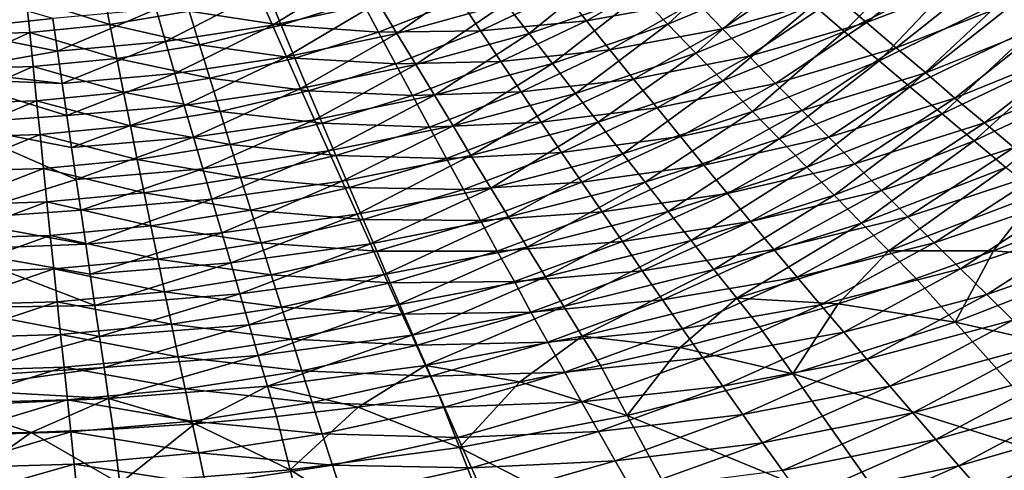
# Model space of a CAD drawing. Extents: x -250 to 250, y -190 to 190.
# Drawn here: x 6 to 82, y -102 to -67 of the extents above; entities that cross this region are included whole.
import ezdxf

# ---------------------------------------------------------------- set-up
doc = ezdxf.new("R2010")
doc.units = 0
doc.layers.get('0').update_dxf_attribs({"linetype": 'CONTINUOUS'})

msp = doc.modelspace()

# ---------------------------------------------------------------- linework, layer by layer
for points in [[(91.035, -59.924, 31.634), (81.909, -65.287, 31.576), (84.644, -67.199, 32.527)], [(76.068, -61.184, 29.705), (67.261, -65.576, 29.689), (69.692, -67.637, 30.542)], [(76.068, -61.184, 29.705), (69.692, -67.637, 30.542), (78.836, -63.132, 30.566)], [(62.21, -61.275, 28.055), (53.816, -64.826, 28.061), (55.988, -67.078, 28.854)], [(62.21, -61.275, 28.055), (55.988, -67.078, 28.854), (64.738, -63.431, 28.849)], [(78.096, -61.596, 40.987), (71.423, -66.931, 41.409), (69.124, -64.955, 40.609)], [(80.616, -63.416, 41.785), (71.423, -66.931, 41.409), (78.096, -61.596, 40.987)], [(51.64, -62.563, 27.31), (43.377, -65.454, 27.329), (45.193, -67.794, 28.081)], [(51.64, -62.563, 27.31), (45.193, -67.794, 28.081), (53.816, -64.826, 28.061)], [(32.019, -62.967, 25.962), (24.166, -64.686, 25.987), (25.261, -67.151, 26.667)], [(32.019, -62.967, 25.962), (25.261, -67.151, 26.667), (33.477, -65.387, 26.64)], [(41.558, -63.104, 26.616), (33.477, -65.387, 26.64), (34.934, -67.797, 27.355)], [(41.558, -63.104, 26.616), (34.934, -67.797, 27.355), (43.377, -65.454, 27.329)], [(56.078, -63.126, 38.666), (49.661, -66.805, 38.925), (47.836, -64.524, 38.18)], [(58.147, -65.28, 39.407), (49.661, -66.805, 38.925), (56.078, -63.126, 38.666)], [(64.738, -63.431, 28.849), (55.988, -67.078, 28.854), (58.155, -69.319, 29.69)], [(66.81, -62.952, 39.838), (60.215, -67.421, 40.181), (58.147, -65.28, 39.407)], [(64.738, -63.431, 28.849), (58.155, -69.319, 29.69), (67.261, -65.576, 29.689)], [(69.124, -64.955, 40.609), (60.215, -67.421, 40.181), (66.81, -62.952, 39.838)], [(78.836, -63.132, 30.566), (69.692, -67.637, 30.542), (72.39, -69.918, 31.541)], [(80.616, -63.416, 41.785), (73.72, -68.901, 42.248), (71.423, -66.931, 41.409)], [(78.836, -63.132, 30.566), (72.39, -69.918, 31.541), (81.909, -65.287, 31.576)], [(83.148, -65.225, 42.622), (73.72, -68.901, 42.248), (80.616, -63.416, 41.785)], [(0.145, -64.276, 25.36), (0.145, -67.494, 26.191), (8.196, -66.64, 26.024)], [(12.624, -67.09, 36.603), (6.13, -65.034, 35.909), (12.09, -64.44, 35.879)], [(18.797, -66.058, 36.542), (12.624, -67.09, 36.603), (12.09, -64.44, 35.879)], [(24.166, -64.686, 25.987), (16.214, -65.908, 26.009), (16.944, -68.405, 26.692)], [(24.166, -64.686, 25.987), (16.944, -68.405, 26.692), (25.261, -67.151, 26.667)], [(25.945, -67.157, 37.19), (18.797, -66.058, 36.542), (24.889, -64.6, 36.461)], [(32.186, -65.203, 37.07), (25.945, -67.157, 37.19), (24.889, -64.6, 36.461)], [(47.836, -64.524, 38.18), (41.425, -67.587, 38.391), (39.852, -65.196, 37.646)], [(49.661, -66.805, 38.925), (41.425, -67.587, 38.391), (47.836, -64.524, 38.18)], [(53.816, -64.826, 28.061), (45.193, -67.794, 28.081), (47.005, -70.123, 28.872)], [(53.816, -64.826, 28.061), (47.005, -70.123, 28.872), (55.988, -67.078, 28.854)], [(69.124, -64.955, 40.609), (62.293, -69.555, 40.992), (60.215, -67.421, 40.181)], [(71.423, -66.931, 41.409), (62.293, -69.555, 40.992), (69.124, -64.955, 40.609)], [(0.145, -67.907, 36.656), (0.145, -65.231, 35.92), (6.13, -65.034, 35.909)], [(0.145, -67.907, 36.656), (6.13, -65.034, 35.909), (6.397, -67.704, 36.642)], [(12.624, -67.09, 36.603), (6.397, -67.704, 36.642), (6.13, -65.034, 35.909)], [(33.477, -65.387, 26.64), (25.261, -67.151, 26.667), (26.353, -69.607, 27.384)], [(33.503, -67.685, 37.81), (25.945, -67.157, 37.19), (32.186, -65.203, 37.07)], [(33.477, -65.387, 26.64), (26.353, -69.607, 27.384), (34.934, -67.797, 27.355)], [(39.852, -65.196, 37.646), (33.503, -67.685, 37.81), (32.186, -65.203, 37.07)], [(41.425, -67.587, 38.391), (33.503, -67.685, 37.81), (39.852, -65.196, 37.646)], [(43.377, -65.454, 27.329), (34.934, -67.797, 27.355), (36.387, -70.198, 28.108)], [(43.377, -65.454, 27.329), (36.387, -70.198, 28.108), (45.193, -67.794, 28.081)], [(58.147, -65.28, 39.407), (51.485, -69.072, 39.704), (49.661, -66.805, 38.925)], [(60.215, -67.421, 40.181), (51.485, -69.072, 39.704), (58.147, -65.28, 39.407)], [(67.261, -65.576, 29.689), (58.155, -69.319, 29.69), (60.243, -71.473, 30.536)], [(67.261, -65.576, 29.689), (60.243, -71.473, 30.536), (69.692, -67.637, 30.542)], [(81.909, -65.287, 31.576), (72.39, -69.918, 31.541), (74.792, -71.943, 32.478)], [(83.148, -65.225, 42.622), (76.028, -70.858, 43.124), (73.72, -68.901, 42.248)], [(81.909, -65.287, 31.576), (74.792, -71.943, 32.478), (84.644, -67.199, 32.527)], [(85.615, -67.021, 43.486), (76.028, -70.858, 43.124), (83.148, -65.225, 42.622)], [(16.214, -65.908, 26.009), (8.196, -66.64, 26.024), (8.561, -69.156, 26.708)], [(16.214, -65.908, 26.009), (8.561, -69.156, 26.708), (16.944, -68.405, 26.692)], [(19.591, -68.663, 37.29), (12.624, -67.09, 36.603), (18.797, -66.058, 36.542)], [(25.945, -67.157, 37.19), (19.591, -68.663, 37.29), (18.797, -66.058, 36.542)], [(0.145, -67.494, 26.191), (8.561, -69.156, 26.708), (8.196, -66.64, 26.024)], [(13.154, -69.729, 37.367), (6.397, -67.704, 36.642), (12.624, -67.09, 36.603)], [(19.591, -68.663, 37.29), (13.154, -69.729, 37.367), (12.624, -67.09, 36.603)], [(25.261, -67.151, 26.667), (16.944, -68.405, 26.692), (17.672, -70.893, 27.409)], [(25.261, -67.151, 26.667), (17.672, -70.893, 27.409), (26.353, -69.607, 27.384)], [(27.002, -69.703, 37.956), (19.591, -68.663, 37.29), (25.945, -67.157, 37.19)], [(33.503, -67.685, 37.81), (27.002, -69.703, 37.956), (25.945, -67.157, 37.19)], [(49.661, -66.805, 38.925), (42.999, -69.964, 39.171), (41.425, -67.587, 38.391)], [(51.485, -69.072, 39.704), (42.999, -69.964, 39.171), (49.661, -66.805, 38.925)], [(55.988, -67.078, 28.854), (47.005, -70.123, 28.872), (48.813, -72.442, 29.704)], [(55.988, -67.078, 28.854), (48.813, -72.442, 29.704), (58.155, -69.319, 29.69)], [(71.423, -66.931, 41.409), (64.357, -71.662, 41.832), (62.293, -69.555, 40.992)], [(73.72, -68.901, 42.248), (64.357, -71.662, 41.832), (71.423, -66.931, 41.409)], [(84.644, -67.199, 32.527), (74.792, -71.943, 32.478), (77.288, -74.04, 33.499)], [(85.615, -67.021, 43.486), (78.276, -72.801, 44.029), (76.028, -70.858, 43.124)], [(84.644, -67.199, 32.527), (77.288, -74.04, 33.499), (87.487, -69.18, 33.566)], [(88.143, -68.804, 44.398), (78.276, -72.801, 44.029), (85.615, -67.021, 43.486)], [(0.145, -67.494, 26.191), (0.145, -70.669, 27.07), (8.561, -69.156, 26.708)], [(0.145, -70.572, 37.433), (0.145, -67.907, 36.656), (6.397, -67.704, 36.642)], [(0.145, -70.572, 37.433), (6.397, -67.704, 36.642), (6.663, -70.362, 37.416)], [(13.154, -69.729, 37.367), (6.663, -70.362, 37.416), (6.397, -67.704, 36.642)], [(34.934, -67.797, 27.355), (26.353, -69.607, 27.384), (27.444, -72.053, 28.137)], [(34.82, -70.155, 38.586), (27.002, -69.703, 37.956), (33.503, -67.685, 37.81)], [(34.934, -67.797, 27.355), (27.444, -72.053, 28.137), (36.387, -70.198, 28.108)], [(41.425, -67.587, 38.391), (34.82, -70.155, 38.586), (33.503, -67.685, 37.81)], [(42.999, -69.964, 39.171), (34.82, -70.155, 38.586), (41.425, -67.587, 38.391)], [(45.193, -67.794, 28.081), (36.387, -70.198, 28.108), (37.838, -72.588, 28.898)], [(45.193, -67.794, 28.081), (37.838, -72.588, 28.898), (47.005, -70.123, 28.872)], [(60.215, -67.421, 40.181), (53.309, -71.327, 40.516), (51.485, -69.072, 39.704)], [(62.293, -69.555, 40.992), (53.309, -71.327, 40.516), (60.215, -67.421, 40.181)], [(69.692, -67.637, 30.542), (60.243, -71.473, 30.536), (62.561, -73.857, 31.524)], [(69.692, -67.637, 30.542), (62.561, -73.857, 31.524), (72.39, -69.918, 31.541)], [(16.944, -68.405, 26.692), (8.561, -69.156, 26.708), (8.925, -71.662, 27.426)], [(16.944, -68.405, 26.692), (8.925, -71.662, 27.426), (17.672, -70.893, 27.409)], [(20.386, -71.256, 38.077), (13.154, -69.729, 37.367), (19.591, -68.663, 37.29)], [(27.002, -69.703, 37.956), (20.386, -71.256, 38.077), (19.591, -68.663, 37.29)], [(88.143, -68.804, 44.398), (80.581, -74.73, 44.979), (78.276, -72.801, 44.029)], [(90.648, -70.573, 45.343), (80.581, -74.73, 44.979), (88.143, -68.804, 44.398)], [(8.925, -71.662, 27.426), (8.561, -69.156, 26.708), (0.145, -70.669, 27.07)], [(26.353, -69.607, 27.384), (17.672, -70.893, 27.409), (18.399, -73.37, 28.162)], [(26.353, -69.607, 27.384), (18.399, -73.37, 28.162), (27.444, -72.053, 28.137)], [(51.485, -69.072, 39.704), (44.572, -72.328, 39.985), (42.999, -69.964, 39.171)], [(53.309, -71.327, 40.516), (44.572, -72.328, 39.985), (51.485, -69.072, 39.704)], [(58.155, -69.319, 29.69), (48.813, -72.442, 29.704), (50.556, -74.671, 30.544)], [(58.155, -69.319, 29.69), (50.556, -74.671, 30.544), (60.243, -71.473, 30.536)], [(62.293, -69.555, 40.992), (55.143, -73.575, 41.365), (53.309, -71.327, 40.516)], [(64.357, -71.662, 41.832), (55.143, -73.575, 41.365), (62.293, -69.555, 40.992)], [(73.72, -68.901, 42.248), (66.42, -73.761, 42.71), (64.357, -71.662, 41.832)], [(76.028, -70.858, 43.124), (66.42, -73.761, 42.71), (73.72, -68.901, 42.248)], [(87.487, -69.18, 33.566), (77.288, -74.04, 33.499), (79.776, -76.124, 34.566)], [(87.487, -69.18, 33.566), (79.776, -76.124, 34.566), (90.319, -71.147, 34.656)], [(0.145, -73.225, 38.25), (0.145, -70.572, 37.433), (6.663, -70.362, 37.416)], [(0.145, -73.225, 38.25), (6.663, -70.362, 37.416), (6.929, -73.009, 38.229)], [(13.685, -72.355, 38.17), (6.663, -70.362, 37.416), (13.154, -69.729, 37.367)], [(13.685, -72.355, 38.17), (6.929, -73.009, 38.229), (6.663, -70.362, 37.416)], [(20.386, -71.256, 38.077), (13.685, -72.355, 38.17), (13.154, -69.729, 37.367)], [(28.06, -72.235, 38.758), (20.386, -71.256, 38.077), (27.002, -69.703, 37.956)], [(34.82, -70.155, 38.586), (28.06, -72.235, 38.758), (27.002, -69.703, 37.956)], [(36.387, -70.198, 28.108), (27.444, -72.053, 28.137), (28.532, -74.488, 28.925)], [(36.138, -72.611, 39.397), (28.06, -72.235, 38.758), (34.82, -70.155, 38.586)], [(36.387, -70.198, 28.108), (28.532, -74.488, 28.925), (37.838, -72.588, 28.898)], [(42.999, -69.964, 39.171), (36.138, -72.611, 39.397), (34.82, -70.155, 38.586)], [(44.572, -72.328, 39.985), (36.138, -72.611, 39.397), (42.999, -69.964, 39.171)], [(47.005, -70.123, 28.872), (37.838, -72.588, 28.898), (39.286, -74.967, 29.725)], [(47.005, -70.123, 28.872), (39.286, -74.967, 29.725), (48.813, -72.442, 29.704)], [(72.39, -69.918, 31.541), (62.561, -73.857, 31.524), (64.625, -75.974, 32.448)], [(72.39, -69.918, 31.541), (64.625, -75.974, 32.448), (74.792, -71.943, 32.478)], [(8.925, -71.662, 27.426), (0.145, -70.669, 27.07), (0.145, -71.328, 27.26)], [(17.672, -70.893, 27.409), (8.925, -71.662, 27.426), (9.289, -74.158, 28.179)], [(17.672, -70.893, 27.409), (9.289, -74.158, 28.179), (18.399, -73.37, 28.162)], [(76.028, -70.858, 43.124), (68.493, -75.848, 43.626), (66.42, -73.761, 42.71)], [(78.276, -72.801, 44.029), (68.493, -75.848, 43.626), (76.028, -70.858, 43.124)], [(90.319, -71.147, 34.656), (79.776, -76.124, 34.566), (82.256, -78.194, 35.68)], [(90.648, -70.573, 45.343), (82.865, -76.645, 45.963), (80.581, -74.73, 44.979)], [(9.289, -74.158, 28.179), (8.925, -71.662, 27.426), (0.145, -71.328, 27.26)], [(9.289, -74.158, 28.179), (0.145, -71.328, 27.26), (0.145, -74.812, 28.306)], [(21.181, -73.837, 38.902), (13.685, -72.355, 38.17), (20.386, -71.256, 38.077)], [(28.06, -72.235, 38.758), (21.181, -73.837, 38.902), (20.386, -71.256, 38.077)], [(53.309, -71.327, 40.516), (46.146, -74.678, 40.833), (44.572, -72.328, 39.985)], [(55.143, -73.575, 41.365), (46.146, -74.678, 40.833), (53.309, -71.327, 40.516)], [(60.243, -71.473, 30.536), (50.556, -74.671, 30.544), (52.49, -77.138, 31.522)], [(60.243, -71.473, 30.536), (52.49, -77.138, 31.522), (62.561, -73.857, 31.524)], [(64.357, -71.662, 41.832), (56.963, -75.793, 42.244), (55.143, -73.575, 41.365)], [(66.42, -73.761, 42.71), (56.963, -75.793, 42.244), (64.357, -71.662, 41.832)], [(14.216, -74.969, 39.011), (6.929, -73.009, 38.229), (13.685, -72.355, 38.17)], [(21.181, -73.837, 38.902), (14.216, -74.969, 39.011), (13.685, -72.355, 38.17)], [(27.444, -72.053, 28.137), (18.399, -73.37, 28.162), (19.125, -75.837, 28.949)], [(27.444, -72.053, 28.137), (19.125, -75.837, 28.949), (28.532, -74.488, 28.925)], [(29.118, -74.755, 39.597), (21.181, -73.837, 38.902), (28.06, -72.235, 38.758)], [(36.138, -72.611, 39.397), (29.118, -74.755, 39.597), (28.06, -72.235, 38.758)], [(37.838, -72.588, 28.898), (28.532, -74.488, 28.925), (29.619, -76.913, 29.749)], [(37.455, -75.054, 40.243), (29.118, -74.755, 39.597), (36.138, -72.611, 39.397)], [(37.838, -72.588, 28.898), (29.619, -76.913, 29.749), (39.286, -74.967, 29.725)], [(44.572, -72.328, 39.985), (37.455, -75.054, 40.243), (36.138, -72.611, 39.397)], [(46.146, -74.678, 40.833), (37.455, -75.054, 40.243), (44.572, -72.328, 39.985)], [(48.813, -72.442, 29.704), (39.286, -74.967, 29.725), (40.681, -77.254, 30.56)], [(48.813, -72.442, 29.704), (40.681, -77.254, 30.56), (50.556, -74.671, 30.544)], [(74.792, -71.943, 32.478), (64.625, -75.974, 32.448), (66.77, -78.168, 33.452)], [(74.792, -71.943, 32.478), (66.77, -78.168, 33.452), (77.288, -74.04, 33.499)], [(0.145, -75.865, 39.106), (0.145, -73.225, 38.25), (6.929, -73.009, 38.229)], [(0.145, -75.865, 39.106), (6.929, -73.009, 38.229), (7.194, -75.642, 39.081)], [(14.216, -74.969, 39.011), (7.194, -75.642, 39.081), (6.929, -73.009, 38.229)], [(18.399, -73.37, 28.162), (9.289, -74.158, 28.179), (9.652, -76.643, 28.965)], [(18.399, -73.37, 28.162), (9.652, -76.643, 28.965), (19.125, -75.837, 28.949)], [(78.276, -72.801, 44.029), (70.513, -77.92, 44.572), (68.493, -75.848, 43.626)], [(80.581, -74.73, 44.979), (70.513, -77.92, 44.572), (78.276, -72.801, 44.029)], [(0.145, -74.812, 28.306), (9.652, -76.643, 28.965), (9.289, -74.158, 28.179)], [(21.977, -76.404, 39.764), (14.216, -74.969, 39.011), (21.181, -73.837, 38.902)], [(29.118, -74.755, 39.597), (21.977, -76.404, 39.764), (21.181, -73.837, 38.902)], [(55.143, -73.575, 41.365), (47.727, -77.022, 41.72), (46.146, -74.678, 40.833)], [(56.963, -75.793, 42.244), (47.727, -77.022, 41.72), (55.143, -73.575, 41.365)], [(62.561, -73.857, 31.524), (52.49, -77.138, 31.522), (54.212, -79.329, 32.433)], [(62.561, -73.857, 31.524), (54.212, -79.329, 32.433), (64.625, -75.974, 32.448)], [(66.42, -73.761, 42.71), (58.784, -78.005, 43.161), (56.963, -75.793, 42.244)], [(68.493, -75.848, 43.626), (58.784, -78.005, 43.161), (66.42, -73.761, 42.71)], [(77.288, -74.04, 33.499), (66.77, -78.168, 33.452), (68.908, -80.348, 34.498)], [(77.288, -74.04, 33.499), (68.908, -80.348, 34.498), (79.776, -76.124, 34.566)], [(0.145, -74.812, 28.306), (0.145, -82.22, 30.768), (10.014, -79.118, 29.785)], [(0.145, -74.812, 28.306), (10.014, -79.118, 29.785), (9.652, -76.643, 28.965)], [(14.747, -77.57, 39.891), (7.194, -75.642, 39.081), (14.216, -74.969, 39.011)], [(21.977, -76.404, 39.764), (14.747, -77.57, 39.891), (14.216, -74.969, 39.011)], [(28.532, -74.488, 28.925), (19.125, -75.837, 28.949), (19.849, -78.294, 29.771)], [(28.532, -74.488, 28.925), (19.849, -78.294, 29.771), (29.619, -76.913, 29.749)], [(30.176, -77.26, 40.472), (21.977, -76.404, 39.764), (29.118, -74.755, 39.597)], [(37.455, -75.054, 40.243), (30.176, -77.26, 40.472), (29.118, -74.755, 39.597)], [(39.286, -74.967, 29.725), (29.619, -76.913, 29.749), (30.665, -79.245, 30.578)], [(39.286, -74.967, 29.725), (30.665, -79.245, 30.578), (40.681, -77.254, 30.56)], [(46.146, -74.678, 40.833), (38.773, -77.483, 41.125), (37.455, -75.054, 40.243)], [(47.727, -77.022, 41.72), (38.773, -77.483, 41.125), (46.146, -74.678, 40.833)], [(50.556, -74.671, 30.544), (40.681, -77.254, 30.56), (42.229, -79.787, 31.528)], [(50.556, -74.671, 30.544), (42.229, -79.787, 31.528), (52.49, -77.138, 31.522)], [(80.581, -74.73, 44.979), (72.584, -79.978, 45.56), (70.513, -77.92, 44.572)], [(82.865, -76.645, 45.963), (72.584, -79.978, 45.56), (80.581, -74.73, 44.979)], [(0.145, -78.492, 40.001), (0.145, -75.865, 39.106), (7.194, -75.642, 39.081)], [(0.145, -78.492, 40.001), (7.194, -75.642, 39.081), (7.46, -78.263, 39.972)], [(14.747, -77.57, 39.891), (7.46, -78.263, 39.972), (7.194, -75.642, 39.081)], [(38.773, -77.483, 41.125), (30.176, -77.26, 40.472), (37.455, -75.054, 40.243)], [(19.125, -75.837, 28.949), (9.652, -76.643, 28.965), (10.014, -79.118, 29.785)], [(19.125, -75.837, 28.949), (10.014, -79.118, 29.785), (19.849, -78.294, 29.771)], [(22.773, -78.958, 40.663), (14.747, -77.57, 39.891), (21.977, -76.404, 39.764)], [(30.176, -77.26, 40.472), (22.773, -78.958, 40.663), (21.977, -76.404, 39.764)], [(56.963, -75.793, 42.244), (49.298, -79.335, 42.635), (47.727, -77.022, 41.72)], [(58.784, -78.005, 43.161), (49.298, -79.335, 42.635), (56.963, -75.793, 42.244)], [(64.625, -75.974, 32.448), (54.212, -79.329, 32.433), (56.002, -81.6, 33.421)], [(64.625, -75.974, 32.448), (56.002, -81.6, 33.421), (66.77, -78.168, 33.452)], [(68.493, -75.848, 43.626), (60.613, -80.204, 44.116), (58.784, -78.005, 43.161)], [(70.513, -77.92, 44.572), (60.613, -80.204, 44.116), (68.493, -75.848, 43.626)], [(79.776, -76.124, 34.566), (68.908, -80.348, 34.498), (71.039, -82.514, 35.586)], [(79.776, -76.124, 34.566), (71.039, -82.514, 35.586), (82.256, -78.194, 35.68)], [(29.619, -76.913, 29.749), (19.849, -78.294, 29.771), (20.547, -80.656, 30.596)], [(29.619, -76.913, 29.749), (20.547, -80.656, 30.596), (30.665, -79.245, 30.578)], [(31.234, -79.753, 41.383), (22.773, -78.958, 40.663), (30.176, -77.26, 40.472)], [(38.773, -77.483, 41.125), (31.234, -79.753, 41.383), (30.176, -77.26, 40.472)], [(40.681, -77.254, 30.56), (30.665, -79.245, 30.578), (31.827, -81.826, 31.539)], [(40.681, -77.254, 30.56), (31.827, -81.826, 31.539), (42.229, -79.787, 31.528)], [(47.727, -77.022, 41.72), (40.098, -79.906, 42.046), (38.773, -77.483, 41.125)], [(49.298, -79.335, 42.635), (40.098, -79.906, 42.046), (47.727, -77.022, 41.72)], [(52.49, -77.138, 31.522), (42.229, -79.787, 31.528), (43.609, -82.036, 32.428)], [(52.49, -77.138, 31.522), (43.609, -82.036, 32.428), (54.212, -79.329, 32.433)], [(82.865, -76.645, 45.963), (74.636, -82.021, 46.583), (72.584, -79.978, 45.56)], [(85.144, -78.546, 46.984), (74.636, -82.021, 46.583), (82.865, -76.645, 45.963)], [(15.279, -80.158, 40.808), (7.46, -78.263, 39.972), (14.747, -77.57, 39.891)], [(22.773, -78.958, 40.663), (15.279, -80.158, 40.808), (14.747, -77.57, 39.891)], [(40.098, -79.906, 42.046), (31.234, -79.753, 41.383), (38.773, -77.483, 41.125)], [(58.784, -78.005, 43.161), (50.869, -81.642, 43.589), (49.298, -79.335, 42.635)], [(60.613, -80.204, 44.116), (50.869, -81.642, 43.589), (58.784, -78.005, 43.161)], [(70.513, -77.92, 44.572), (62.395, -82.387, 45.101), (60.613, -80.204, 44.116)], [(72.584, -79.978, 45.56), (62.395, -82.387, 45.101), (70.513, -77.92, 44.572)], [(0.145, -81.106, 40.934), (0.145, -78.492, 40.001), (7.46, -78.263, 39.972)], [(0.145, -81.106, 40.934), (7.46, -78.263, 39.972), (7.726, -80.871, 40.901)], [(15.279, -80.158, 40.808), (7.726, -80.871, 40.901), (7.46, -78.263, 39.972)], [(19.849, -78.294, 29.771), (10.014, -79.118, 29.785), (10.363, -81.498, 30.608)], [(19.849, -78.294, 29.771), (10.363, -81.498, 30.608), (20.547, -80.656, 30.596)], [(66.77, -78.168, 33.452), (56.002, -81.6, 33.421), (57.787, -83.858, 34.448)], [(66.77, -78.168, 33.452), (57.787, -83.858, 34.448), (68.908, -80.348, 34.498)], [(82.256, -78.194, 35.68), (71.039, -82.514, 35.586), (73.162, -84.667, 36.716)], [(82.256, -78.194, 35.68), (73.162, -84.667, 36.716), (84.726, -80.25, 36.839)], [(85.144, -78.546, 46.984), (76.683, -84.049, 47.641), (74.636, -82.021, 46.583)], [(87.418, -80.432, 48.042), (76.683, -84.049, 47.641), (85.144, -78.546, 46.984)], [(0.145, -82.22, 30.768), (10.363, -81.498, 30.608), (10.014, -79.118, 29.785)], [(23.569, -81.498, 41.598), (15.279, -80.158, 40.808), (22.773, -78.958, 40.663)], [(30.665, -79.245, 30.578), (20.547, -80.656, 30.596), (21.322, -83.271, 31.55)], [(30.665, -79.245, 30.578), (21.322, -83.271, 31.55), (31.827, -81.826, 31.539)], [(31.234, -79.753, 41.383), (23.569, -81.498, 41.598), (22.773, -78.958, 40.663)], [(49.298, -79.335, 42.635), (41.414, -82.298, 42.995), (40.098, -79.906, 42.046)], [(50.869, -81.642, 43.589), (41.414, -82.298, 42.995), (49.298, -79.335, 42.635)], [(54.212, -79.329, 32.433), (43.609, -82.036, 32.428), (45.042, -84.369, 33.402)], [(54.212, -79.329, 32.433), (45.042, -84.369, 33.402), (56.002, -81.6, 33.421)], [(15.811, -82.732, 41.763), (7.726, -80.871, 40.901), (15.279, -80.158, 40.808)], [(23.569, -81.498, 41.598), (15.811, -82.732, 41.763), (15.279, -80.158, 40.808)], [(32.298, -82.239, 42.333), (23.569, -81.498, 41.598), (31.234, -79.753, 41.383)], [(40.098, -79.906, 42.046), (32.298, -82.239, 42.333), (31.234, -79.753, 41.383)], [(42.229, -79.787, 31.528), (31.827, -81.826, 31.539), (32.862, -84.12, 32.43)], [(41.414, -82.298, 42.995), (32.298, -82.239, 42.333), (40.098, -79.906, 42.046)], [(42.229, -79.787, 31.528), (32.862, -84.12, 32.43), (43.609, -82.036, 32.428)], [(60.613, -80.204, 44.116), (52.447, -83.935, 44.58), (50.869, -81.642, 43.589)], [(62.395, -82.387, 45.101), (52.447, -83.935, 44.58), (60.613, -80.204, 44.116)], [(72.584, -79.978, 45.56), (64.223, -84.556, 46.127), (62.395, -82.387, 45.101)], [(74.636, -82.021, 46.583), (64.223, -84.556, 46.127), (72.584, -79.978, 45.56)], [(84.726, -80.25, 36.839), (73.162, -84.667, 36.716), (81.276, -84.655, 37.943)], [(84.726, -80.25, 36.839), (81.276, -84.655, 37.943), (87.193, -82.3, 38.024)], [(0.145, -83.707, 41.904), (0.145, -81.106, 40.934), (7.726, -80.871, 40.901)], [(0.145, -83.707, 41.904), (7.726, -80.871, 40.901), (7.993, -83.464, 41.867)], [(15.811, -82.732, 41.763), (7.993, -83.464, 41.867), (7.726, -80.871, 40.901)], [(20.547, -80.656, 30.596), (10.363, -81.498, 30.608), (10.75, -84.134, 31.559)], [(20.547, -80.656, 30.596), (10.75, -84.134, 31.559), (21.322, -83.271, 31.55)], [(68.908, -80.348, 34.498), (57.787, -83.858, 34.448), (59.566, -86.103, 35.513)], [(68.908, -80.348, 34.498), (59.566, -86.103, 35.513), (71.039, -82.514, 35.586)], [(87.418, -80.432, 48.042), (78.727, -86.062, 48.736), (76.683, -84.049, 47.641)], [(89.686, -82.304, 49.137), (78.727, -86.062, 48.736), (87.418, -80.432, 48.042)], [(0.145, -82.22, 30.768), (10.75, -84.134, 31.559), (10.363, -81.498, 30.608)], [(24.369, -84.034, 42.574), (15.811, -82.732, 41.763), (23.569, -81.498, 41.598)], [(31.827, -81.826, 31.539), (21.322, -83.271, 31.55), (22.012, -85.595, 32.435)], [(31.827, -81.826, 31.539), (22.012, -85.595, 32.435), (32.862, -84.12, 32.43)], [(32.298, -82.239, 42.333), (24.369, -84.034, 42.574), (23.569, -81.498, 41.598)], [(50.869, -81.642, 43.589), (42.729, -84.683, 43.983), (41.414, -82.298, 42.995)], [(52.447, -83.935, 44.58), (42.729, -84.683, 43.983), (50.869, -81.642, 43.589)], [(56.002, -81.6, 33.421), (45.042, -84.369, 33.402), (46.471, -86.688, 34.412)], [(56.002, -81.6, 33.421), (46.471, -86.688, 34.412), (57.787, -83.858, 34.448)], [(0.145, -82.22, 30.768), (0.145, -84.561, 31.613), (10.75, -84.134, 31.559)], [(33.355, -84.694, 43.313), (24.369, -84.034, 42.574), (32.298, -82.239, 42.333)], [(41.414, -82.298, 42.995), (33.355, -84.694, 43.313), (32.298, -82.239, 42.333)], [(43.609, -82.036, 32.428), (32.862, -84.12, 32.43), (33.938, -86.498, 33.392)], [(42.729, -84.683, 43.983), (33.355, -84.694, 43.313), (41.414, -82.298, 42.995)], [(43.609, -82.036, 32.428), (33.938, -86.498, 33.392), (45.042, -84.369, 33.402)], [(62.395, -82.387, 45.101), (53.985, -86.214, 45.603), (52.447, -83.935, 44.58)], [(64.223, -84.556, 46.127), (53.985, -86.214, 45.603), (62.395, -82.387, 45.101)], [(71.039, -82.514, 35.586), (59.566, -86.103, 35.513), (61.339, -88.334, 36.616)], [(71.039, -82.514, 35.586), (61.339, -88.334, 36.616), (73.162, -84.667, 36.716)], [(74.636, -82.021, 46.583), (66.034, -86.71, 47.187), (64.223, -84.556, 46.127)], [(76.683, -84.049, 47.641), (66.034, -86.71, 47.187), (74.636, -82.021, 46.583)], [(89.686, -82.304, 49.137), (80.765, -88.059, 49.867), (78.727, -86.062, 48.736)], [(91.947, -84.16, 50.269), (80.765, -88.059, 49.867), (89.686, -82.304, 49.137)], [(87.193, -82.3, 38.024), (81.276, -84.655, 37.943), (90.65, -85.381, 29.276)], [(16.345, -85.301, 42.757), (7.993, -83.464, 41.867), (15.811, -82.732, 41.763)], [(21.322, -83.271, 31.55), (10.75, -84.134, 31.559), (11.095, -86.477, 32.439)], [(21.322, -83.271, 31.55), (11.095, -86.477, 32.439), (22.012, -85.595, 32.435)], [(24.369, -84.034, 42.574), (16.345, -85.301, 42.757), (15.811, -82.732, 41.763)], [(0.145, -86.302, 42.915), (0.145, -83.707, 41.904), (7.993, -83.464, 41.867)], [(0.145, -86.302, 42.915), (7.993, -83.464, 41.867), (8.26, -86.054, 42.874)], [(0.145, -84.561, 31.613), (11.095, -86.477, 32.439), (10.75, -84.134, 31.559)], [(16.345, -85.301, 42.757), (8.26, -86.054, 42.874), (7.993, -83.464, 41.867)], [(25.164, -86.536, 43.578), (16.345, -85.301, 42.757), (24.369, -84.034, 42.574)], [(32.862, -84.12, 32.43), (22.012, -85.595, 32.435), (22.729, -88.006, 33.388)], [(32.862, -84.12, 32.43), (22.729, -88.006, 33.388), (33.938, -86.498, 33.392)], [(33.355, -84.694, 43.313), (25.164, -86.536, 43.578), (24.369, -84.034, 42.574)], [(52.447, -83.935, 44.58), (44.052, -87.055, 45.008), (42.729, -84.683, 43.983)], [(53.985, -86.214, 45.603), (44.052, -87.055, 45.008), (52.447, -83.935, 44.58)], [(57.787, -83.858, 34.448), (46.471, -86.688, 34.412), (47.896, -88.994, 35.458)], [(57.787, -83.858, 34.448), (47.896, -88.994, 35.458), (59.566, -86.103, 35.513)], [(76.683, -84.049, 47.641), (67.842, -88.848, 48.283), (66.034, -86.71, 47.187)], [(78.727, -86.062, 48.736), (67.842, -88.848, 48.283), (76.683, -84.049, 47.641)], [(91.947, -84.16, 50.269), (82.797, -90.041, 51.035), (80.765, -88.059, 49.867)], [(0.145, -84.561, 31.613), (0.145, -89.084, 33.338), (11.454, -88.906, 33.387)], [(0.145, -84.561, 31.613), (11.454, -88.906, 33.387), (11.095, -86.477, 32.439)], [(34.412, -87.142, 44.331), (25.164, -86.536, 43.578), (33.355, -84.694, 43.313)], [(42.729, -84.683, 43.983), (34.412, -87.142, 44.331), (33.355, -84.694, 43.313)], [(45.042, -84.369, 33.402), (33.938, -86.498, 33.392), (35.01, -88.864, 34.388)], [(44.052, -87.055, 45.008), (34.412, -87.142, 44.331), (42.729, -84.683, 43.983)], [(45.042, -84.369, 33.402), (35.01, -88.864, 34.388), (46.471, -86.688, 34.412)], [(64.223, -84.556, 46.127), (55.562, -88.477, 46.665), (53.985, -86.214, 45.603)], [(66.034, -86.71, 47.187), (55.562, -88.477, 46.665), (64.223, -84.556, 46.127)], [(73.162, -84.667, 36.716), (61.339, -88.334, 36.616), (69.226, -88.78, 37.802)], [(73.162, -84.667, 36.716), (69.226, -88.78, 37.802), (75.284, -86.814, 37.869)], [(73.162, -84.667, 36.716), (75.284, -86.814, 37.869), (81.276, -84.655, 37.943)], [(81.276, -84.655, 37.943), (75.284, -86.814, 37.869), (78.316, -90.202, 29.171)], [(90.65, -85.381, 29.276), (81.276, -84.655, 37.943), (78.316, -90.202, 29.171)], [(16.876, -87.837, 43.78), (8.26, -86.054, 42.874), (16.345, -85.301, 42.757)], [(22.012, -85.595, 32.435), (11.095, -86.477, 32.439), (11.454, -88.906, 33.387)], [(22.012, -85.595, 32.435), (11.454, -88.906, 33.387), (22.729, -88.006, 33.388)], [(25.164, -86.536, 43.578), (16.876, -87.837, 43.78), (16.345, -85.301, 42.757)], [(102.006, -95.534, 0.651), (90.65, -85.381, 29.276), (78.316, -90.202, 29.171)], [(0.145, -88.864, 43.955), (0.145, -86.302, 42.915), (8.26, -86.054, 42.874)], [(0.145, -88.864, 43.955), (8.26, -86.054, 42.874), (8.526, -88.609, 43.91)], [(16.876, -87.837, 43.78), (8.526, -88.609, 43.91), (8.26, -86.054, 42.874)], [(53.985, -86.214, 45.603), (45.34, -89.412, 46.065), (44.052, -87.055, 45.008)], [(55.562, -88.477, 46.665), (45.34, -89.412, 46.065), (53.985, -86.214, 45.603)], [(59.566, -86.103, 35.513), (47.896, -88.994, 35.458), (49.316, -91.287, 36.537)], [(59.566, -86.103, 35.513), (49.316, -91.287, 36.537), (61.339, -88.334, 36.616)], [(78.727, -86.062, 48.736), (69.645, -90.97, 49.414), (67.842, -88.848, 48.283)], [(80.765, -88.059, 49.867), (69.645, -90.97, 49.414), (78.727, -86.062, 48.736)], [(25.959, -89.032, 44.621), (16.876, -87.837, 43.78), (25.164, -86.536, 43.578)], [(33.938, -86.498, 33.392), (22.729, -88.006, 33.388), (23.445, -90.404, 34.374)], [(33.938, -86.498, 33.392), (23.445, -90.404, 34.374), (35.01, -88.864, 34.388)], [(34.412, -87.142, 44.331), (25.959, -89.032, 44.621), (25.164, -86.536, 43.578)], [(35.474, -89.577, 45.385), (25.959, -89.032, 44.621), (34.412, -87.142, 44.331)], [(44.052, -87.055, 45.008), (35.474, -89.577, 45.385), (34.412, -87.142, 44.331)], [(46.471, -86.688, 34.412), (35.01, -88.864, 34.388), (36.08, -91.217, 35.418)], [(45.34, -89.412, 46.065), (35.474, -89.577, 45.385), (44.052, -87.055, 45.008)], [(46.471, -86.688, 34.412), (36.08, -91.217, 35.418), (47.896, -88.994, 35.458)], [(66.034, -86.71, 47.187), (57.126, -90.724, 47.761), (55.562, -88.477, 46.665)], [(67.842, -88.848, 48.283), (57.126, -90.724, 47.761), (66.034, -86.71, 47.187)], [(69.226, -88.78, 37.802), (78.316, -90.202, 29.171), (75.284, -86.814, 37.869)], [(17.407, -90.367, 44.843), (8.526, -88.609, 43.91), (16.876, -87.837, 43.78)], [(25.959, -89.032, 44.621), (17.407, -90.367, 44.843), (16.876, -87.837, 43.78)], [(0.145, -91.421, 45.034), (0.145, -88.864, 43.955), (8.526, -88.609, 43.91)], [(0.145, -91.421, 45.034), (8.526, -88.609, 43.91), (8.792, -91.16, 44.984)], [(17.407, -90.367, 44.843), (8.792, -91.16, 44.984), (8.526, -88.609, 43.91)], [(22.729, -88.006, 33.388), (11.454, -88.906, 33.387), (11.812, -91.323, 34.366)], [(22.729, -88.006, 33.388), (11.812, -91.323, 34.366), (23.445, -90.404, 34.374)], [(55.562, -88.477, 46.665), (46.662, -91.753, 47.16), (45.34, -89.412, 46.065)], [(57.126, -90.724, 47.761), (46.662, -91.753, 47.16), (55.562, -88.477, 46.665)], [(49.316, -91.287, 36.537), (56.945, -92.157, 37.686), (61.339, -88.334, 36.616)], [(61.339, -88.334, 36.616), (56.945, -92.157, 37.686), (63.111, -90.56, 37.741)], [(61.339, -88.334, 36.616), (63.111, -90.56, 37.741), (69.226, -88.78, 37.802)], [(80.765, -88.059, 49.867), (71.445, -93.077, 50.58), (69.645, -90.97, 49.414)], [(82.797, -90.041, 51.035), (71.445, -93.077, 50.58), (80.765, -88.059, 49.867)], [(11.812, -91.323, 34.366), (11.454, -88.906, 33.387), (0.145, -89.084, 33.338)], [(0.145, -89.084, 33.338), (0.145, -94.502, 35.567), (11.812, -91.323, 34.366)], [(26.758, -91.516, 45.701), (17.407, -90.367, 44.843), (25.959, -89.032, 44.621)], [(35.01, -88.864, 34.388), (23.445, -90.404, 34.374), (24.158, -92.789, 35.391)], [(35.01, -88.864, 34.388), (24.158, -92.789, 35.391), (36.08, -91.217, 35.418)], [(35.474, -89.577, 45.385), (26.758, -91.516, 45.701), (25.959, -89.032, 44.621)], [(45.34, -89.412, 46.065), (36.509, -91.997, 46.473), (35.474, -89.577, 45.385)], [(47.896, -88.994, 35.458), (36.08, -91.217, 35.418), (37.146, -93.557, 36.478)], [(46.662, -91.753, 47.16), (36.509, -91.997, 46.473), (45.34, -89.412, 46.065)], [(47.896, -88.994, 35.458), (37.146, -93.557, 36.478), (49.316, -91.287, 36.537)], [(67.842, -88.848, 48.283), (58.686, -92.956, 48.891), (57.126, -90.724, 47.761)], [(69.645, -90.97, 49.414), (58.686, -92.956, 48.891), (67.842, -88.848, 48.283)], [(69.226, -88.78, 37.802), (63.111, -90.56, 37.741), (65.683, -94.208, 29.088)], [(69.226, -88.78, 37.802), (65.683, -94.208, 29.088), (78.316, -90.202, 29.171)], [(36.509, -91.997, 46.473), (26.758, -91.516, 45.701), (35.474, -89.577, 45.385)], [(88.278, -101.362, 0.706), (78.316, -90.202, 29.171), (65.683, -94.208, 29.088)], [(82.797, -90.041, 51.035), (73.239, -95.168, 51.781), (71.445, -93.077, 50.58)], [(84.823, -92.008, 52.239), (73.239, -95.168, 51.781), (82.797, -90.041, 51.035)], [(102.006, -95.534, 0.651), (78.316, -90.202, 29.171), (88.278, -101.362, 0.706)], [(17.941, -92.884, 45.941), (8.792, -91.16, 44.984), (17.407, -90.367, 44.843)], [(23.445, -90.404, 34.374), (11.812, -91.323, 34.366), (12.168, -93.728, 35.375)], [(23.445, -90.404, 34.374), (12.168, -93.728, 35.375), (24.158, -92.789, 35.391)], [(26.758, -91.516, 45.701), (17.941, -92.884, 45.941), (17.407, -90.367, 44.843)], [(57.126, -90.724, 47.761), (47.972, -94.079, 48.288), (46.662, -91.753, 47.16)], [(58.686, -92.956, 48.891), (47.972, -94.079, 48.288), (57.126, -90.724, 47.761)], [(63.111, -90.56, 37.741), (56.945, -92.157, 37.686), (65.683, -94.208, 29.088)], [(69.645, -90.97, 49.414), (60.243, -95.172, 50.056), (58.686, -92.956, 48.891)], [(71.445, -93.077, 50.58), (60.243, -95.172, 50.056), (69.645, -90.97, 49.414)], [(0.145, -93.965, 46.149), (0.145, -91.421, 45.034), (8.792, -91.16, 44.984)], [(0.145, -93.965, 46.149), (8.792, -91.16, 44.984), (9.059, -93.697, 46.095)], [(12.168, -93.728, 35.375), (11.812, -91.323, 34.366), (0.145, -94.502, 35.567)], [(17.941, -92.884, 45.941), (9.059, -93.697, 46.095), (8.792, -91.16, 44.984)], [(27.537, -93.983, 46.814), (17.941, -92.884, 45.941), (26.758, -91.516, 45.701)], [(36.08, -91.217, 35.418), (24.158, -92.789, 35.391), (24.868, -95.162, 36.437)], [(36.08, -91.217, 35.418), (24.868, -95.162, 36.437), (37.146, -93.557, 36.478)], [(36.509, -91.997, 46.473), (27.537, -93.983, 46.814), (26.758, -91.516, 45.701)], [(46.662, -91.753, 47.16), (37.571, -94.401, 47.597), (36.509, -91.997, 46.473)], [(49.316, -91.287, 36.537), (37.146, -93.557, 36.478), (44.489, -94.82, 37.595)], [(47.972, -94.079, 48.288), (37.571, -94.401, 47.597), (46.662, -91.753, 47.16)], [(49.316, -91.287, 36.537), (44.489, -94.82, 37.595), (50.735, -93.576, 37.638)], [(49.316, -91.287, 36.537), (50.735, -93.576, 37.638), (56.945, -92.157, 37.686)], [(37.571, -94.401, 47.597), (27.537, -93.983, 46.814), (36.509, -91.997, 46.473)], [(50.735, -93.576, 37.638), (52.82, -97.437, 29.022), (56.945, -92.157, 37.686)], [(65.683, -94.208, 29.088), (56.945, -92.157, 37.686), (52.82, -97.437, 29.022)], [(84.823, -92.008, 52.239), (75.028, -97.243, 53.018), (73.239, -95.168, 51.781)], [(86.842, -93.958, 53.48), (75.028, -97.243, 53.018), (84.823, -92.008, 52.239)], [(18.461, -95.386, 47.074), (9.059, -93.697, 46.095), (17.941, -92.884, 45.941)], [(24.158, -92.789, 35.391), (12.168, -93.728, 35.375), (12.523, -96.12, 36.413)], [(24.158, -92.789, 35.391), (12.523, -96.12, 36.413), (24.868, -95.162, 36.437)], [(27.537, -93.983, 46.814), (18.461, -95.386, 47.074), (17.941, -92.884, 45.941)], [(58.686, -92.956, 48.891), (49.28, -96.389, 49.451), (47.972, -94.079, 48.288)], [(60.243, -95.172, 50.056), (49.28, -96.389, 49.451), (58.686, -92.956, 48.891)], [(71.445, -93.077, 50.58), (61.797, -97.372, 51.256), (60.243, -95.172, 50.056)], [(73.239, -95.168, 51.781), (61.797, -97.372, 51.256), (71.445, -93.077, 50.58)], [(0.145, -96.494, 47.298), (0.145, -93.965, 46.149), (9.059, -93.697, 46.095)], [(0.145, -96.494, 47.298), (9.059, -93.697, 46.095), (9.32, -96.219, 47.24)], [(0.145, -95.435, 35.968), (12.168, -93.728, 35.375), (0.145, -94.502, 35.567)], [(12.523, -96.12, 36.413), (12.168, -93.728, 35.375), (0.145, -95.435, 35.968)], [(18.461, -95.386, 47.074), (9.32, -96.219, 47.24), (9.059, -93.697, 46.095)], [(28.336, -96.436, 47.962), (18.461, -95.386, 47.074), (27.537, -93.983, 46.814)], [(37.146, -93.557, 36.478), (24.868, -95.162, 36.437), (31.906, -96.796, 37.527)], [(37.571, -94.401, 47.597), (28.336, -96.436, 47.962), (27.537, -93.983, 46.814)], [(37.146, -93.557, 36.478), (31.906, -96.796, 37.527), (38.211, -95.893, 37.558)], [(37.146, -93.557, 36.478), (38.211, -95.893, 37.558), (44.489, -94.82, 37.595)], [(47.972, -94.079, 48.288), (38.624, -96.79, 48.754), (37.571, -94.401, 47.597)], [(49.28, -96.389, 49.451), (38.624, -96.79, 48.754), (47.972, -94.079, 48.288)], [(50.735, -93.576, 37.638), (44.489, -94.82, 37.595), (52.82, -97.437, 29.022)], [(86.842, -93.958, 53.48), (76.811, -99.301, 54.29), (75.028, -97.243, 53.018)], [(88.854, -95.893, 54.757), (76.811, -99.301, 54.29), (86.842, -93.958, 53.48)], [(38.624, -96.79, 48.754), (28.336, -96.436, 47.962), (37.571, -94.401, 47.597)], [(38.211, -95.893, 37.558), (39.789, -99.917, 28.974), (44.489, -94.82, 37.595)], [(52.82, -97.437, 29.022), (44.489, -94.82, 37.595), (39.789, -99.917, 28.974)], [(52.82, -97.437, 29.022), (74.134, -106.225, 0.764), (65.683, -94.208, 29.088)], [(88.278, -101.362, 0.706), (65.683, -94.208, 29.088), (74.134, -106.225, 0.764)], [(0.145, -96.694, 36.517), (12.523, -96.12, 36.413), (0.145, -95.435, 35.968)], [(18.995, -97.872, 48.241), (9.32, -96.219, 47.24), (18.461, -95.386, 47.074)], [(24.868, -95.162, 36.437), (12.523, -96.12, 36.413), (19.235, -98.102, 37.483)], [(28.336, -96.436, 47.962), (18.995, -97.872, 48.241), (18.461, -95.386, 47.074)], [(24.868, -95.162, 36.437), (19.235, -98.102, 37.483), (25.579, -97.531, 37.502)], [(25.579, -97.531, 37.502), (31.906, -96.796, 37.527), (24.868, -95.162, 36.437)], [(60.243, -95.172, 50.056), (50.585, -98.682, 50.648), (49.28, -96.389, 49.451)], [(61.797, -97.372, 51.256), (50.585, -98.682, 50.648), (60.243, -95.172, 50.056)], [(73.239, -95.168, 51.781), (63.346, -99.555, 52.49), (61.797, -97.372, 51.256)], [(75.028, -97.243, 53.018), (63.346, -99.555, 52.49), (73.239, -95.168, 51.781)], [(6.514, -98.753, 37.46), (12.523, -96.12, 36.413), (0.145, -96.694, 36.517)], [(9.32, -96.219, 47.24), (9.587, -98.725, 48.418), (0.145, -99.007, 48.481)], [(9.32, -96.219, 47.24), (0.145, -99.007, 48.481), (0.145, -96.494, 47.298)], [(12.523, -96.12, 36.413), (6.514, -98.753, 37.46), (12.879, -98.509, 37.469)], [(18.995, -97.872, 48.241), (9.587, -98.725, 48.418), (9.32, -96.219, 47.24)], [(12.523, -96.12, 36.413), (12.879, -98.509, 37.469), (19.235, -98.102, 37.483)], [(31.906, -96.796, 37.527), (39.789, -99.917, 28.974), (38.211, -95.893, 37.558)], [(49.28, -96.389, 49.451), (39.674, -99.162, 49.945), (38.624, -96.79, 48.754)], [(50.585, -98.682, 50.648), (39.674, -99.162, 49.945), (49.28, -96.389, 49.451)], [(88.854, -95.893, 54.757), (78.588, -101.343, 55.598), (76.811, -99.301, 54.29)], [(90.857, -97.811, 56.072), (78.588, -101.343, 55.598), (88.854, -95.893, 54.757)], [(0.145, -96.694, 36.517), (0.145, -98.834, 37.458), (6.514, -98.753, 37.46)], [(29.128, -98.872, 49.144), (18.995, -97.872, 48.241), (28.336, -96.436, 47.962)], [(26.637, -101.672, 28.941), (31.906, -96.796, 37.527), (25.579, -97.531, 37.502)], [(26.637, -101.672, 28.941), (39.789, -99.917, 28.974), (31.906, -96.796, 37.527)], [(38.624, -96.79, 48.754), (29.128, -98.872, 49.144), (28.336, -96.436, 47.962)], [(39.674, -99.162, 49.945), (29.128, -98.872, 49.144), (38.624, -96.79, 48.754)], [(19.524, -100.343, 49.441), (9.587, -98.725, 48.418), (18.995, -97.872, 48.241)], [(29.128, -98.872, 49.144), (19.524, -100.343, 49.441), (18.995, -97.872, 48.241)], [(25.579, -97.531, 37.502), (19.235, -98.102, 37.483), (26.637, -101.672, 28.941)], [(59.672, -110.153, 0.821), (52.82, -97.437, 29.022), (39.789, -99.917, 28.974)], [(61.797, -97.372, 51.256), (51.887, -100.96, 51.878), (50.585, -98.682, 50.648)], [(63.346, -99.555, 52.49), (51.887, -100.96, 51.878), (61.797, -97.372, 51.256)], [(52.82, -97.437, 29.022), (59.672, -110.153, 0.821), (74.134, -106.225, 0.764)], [(75.028, -97.243, 53.018), (64.891, -101.723, 53.758), (63.346, -99.555, 52.49)], [(76.811, -99.301, 54.29), (64.891, -101.723, 53.758), (75.028, -97.243, 53.018)], [(90.857, -97.811, 56.072), (80.358, -103.368, 56.941), (78.588, -101.343, 55.598)], [(92.861, -99.714, 57.426), (80.358, -103.368, 56.941), (90.857, -97.811, 56.072)], [(13.409, -102.718, 28.922), (12.879, -98.509, 37.469), (6.514, -98.753, 37.46)], [(12.879, -98.509, 37.469), (13.409, -102.718, 28.922), (19.235, -98.102, 37.483)], [(13.409, -102.718, 28.922), (26.637, -101.672, 28.941), (19.235, -98.102, 37.483)], [(50.585, -98.682, 50.648), (40.723, -101.518, 51.17), (39.674, -99.162, 49.945)], [(51.887, -100.96, 51.878), (40.723, -101.518, 51.17), (50.585, -98.682, 50.648)], [(0.145, -101.504, 49.697), (0.145, -99.007, 48.481), (9.587, -98.725, 48.418)], [(0.145, -101.504, 49.697), (9.587, -98.725, 48.418), (9.852, -101.216, 49.63)], [(6.514, -98.753, 37.46), (0.145, -103.3, 28.443), (13.409, -102.718, 28.922)], [(0.145, -103.3, 28.443), (6.514, -98.753, 37.46), (0.145, -98.834, 37.458)], [(19.524, -100.343, 49.441), (9.852, -101.216, 49.63), (9.587, -98.725, 48.418)], [(29.918, -101.293, 50.358), (19.524, -100.343, 49.441), (29.128, -98.872, 49.144)], [(39.674, -99.162, 49.945), (29.918, -101.293, 50.358), (29.128, -98.872, 49.144)], [(40.723, -101.518, 51.17), (29.918, -101.293, 50.358), (39.674, -99.162, 49.945)], [(76.811, -99.301, 54.29), (66.431, -103.873, 55.06), (64.891, -101.723, 53.758)], [(78.588, -101.343, 55.598), (66.431, -103.873, 55.06), (76.811, -99.301, 54.29)], [(26.637, -101.672, 28.941), (44.976, -113.173, 0.871), (39.789, -99.917, 28.974)], [(59.672, -110.153, 0.821), (39.789, -99.917, 28.974), (44.976, -113.173, 0.871)], [(63.346, -99.555, 52.49), (53.186, -103.22, 53.141), (51.887, -100.96, 51.878)], [(64.891, -101.723, 53.758), (53.186, -103.22, 53.141), (63.346, -99.555, 52.49)], [(92.861, -99.714, 57.426), (82.127, -105.377, 58.322), (80.358, -103.368, 56.941)], [(20.053, -102.797, 50.674), (9.852, -101.216, 49.63), (19.524, -100.343, 49.441)], [(29.918, -101.293, 50.358), (20.053, -102.797, 50.674), (19.524, -100.343, 49.441)], [(51.887, -100.96, 51.878), (41.77, -103.858, 52.427), (40.723, -101.518, 51.17)], [(53.186, -103.22, 53.141), (41.77, -103.858, 52.427), (51.887, -100.96, 51.878)], [(0.145, -103.985, 50.945), (0.145, -101.504, 49.697), (9.852, -101.216, 49.63)], [(0.145, -103.985, 50.945), (9.852, -101.216, 49.63), (10.116, -103.69, 50.875)], [(20.053, -102.797, 50.674), (10.116, -103.69, 50.875), (9.852, -101.216, 49.63)], [(30.116, -115.31, 0.912), (26.637, -101.672, 28.941), (13.409, -102.718, 28.922)], [(30.708, -103.697, 51.606), (20.053, -102.797, 50.674), (29.918, -101.293, 50.358)], [(26.637, -101.672, 28.941), (30.116, -115.31, 0.912), (44.976, -113.173, 0.871)], [(40.723, -101.518, 51.17), (30.708, -103.697, 51.606), (29.918, -101.293, 50.358)], [(41.77, -103.858, 52.427), (30.708, -103.697, 51.606), (40.723, -101.518, 51.17)], [(78.588, -101.343, 55.598), (67.966, -106.007, 56.396), (66.431, -103.873, 55.06)], [(80.358, -103.368, 56.941), (67.966, -106.007, 56.396), (78.588, -101.343, 55.598)], [(88.278, -101.362, 0.706), (74.134, -106.225, 0.764), (74.343, -106.609, 0.406)], [(88.278, -101.362, 0.706), (74.343, -106.609, 0.406), (88.524, -101.724, 0.349)]]:
    msp.add_3dface(points)

doc.saveas('drawing.dxf')
